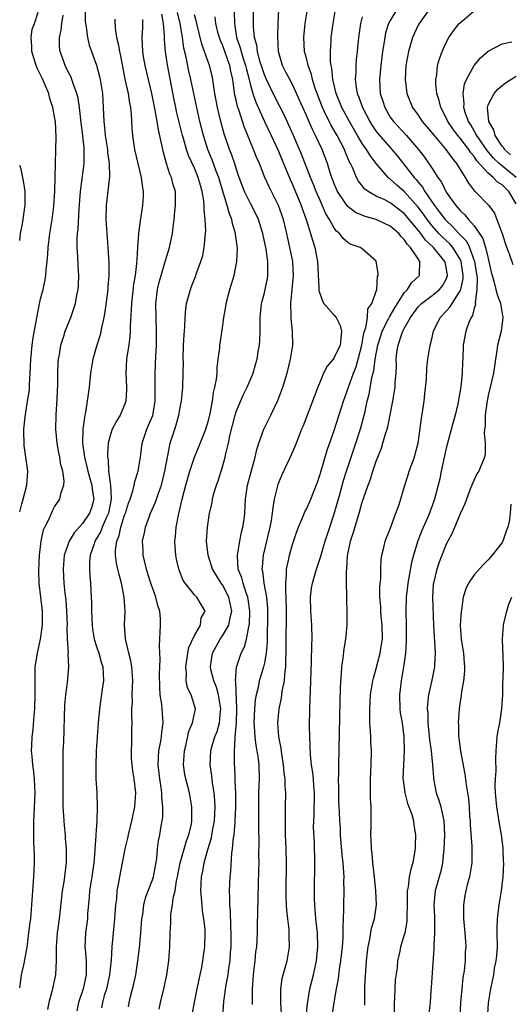
# Model space of a CAD drawing. Units: inches. Extents: x 2505000 to 2508000, y 1551000 to 1554000.
# Drawn here: x 2505000 to 2505070, y 1551887 to 1552028 of the extents above; entities that cross this region are included whole.
import ezdxf

# ---------------------------------------------------------------- set-up
doc = ezdxf.new("R2010")
doc.units = ezdxf.units.IN
doc.header["$MEASUREMENT"] = 0
doc.layers.add('LD25051551_2ft', color=95, linetype='Continuous')

msp = doc.modelspace()

# ---------------------------------------------------------------- linework, layer by layer
at = {"layer": 'LD25051551_2ft'}
for points, elevation in [([(2505000, 1551957.17), (2505000.33, 1551958.33), (2505000.48, 1551959), (2505001.01, 1551961), (2505001.16, 1551963), (2505000.89, 1551965), (2505000.65, 1551966.65), (2505000.62, 1551967), (2505000.57, 1551968.57), (2505000.58, 1551969), (2505000.77, 1551970.77), (2505001.14, 1551973), (2505001.38, 1551974.62), (2505001.41, 1551975.41), (2505001.5, 1551977), (2505001.59, 1551979), (2505001.78, 1551981), (2505001.94, 1551982.06), (2505002.55, 1551985.45), (2505003, 1551987.63), (2505003.35, 1551989), (2505003.64, 1551990.36), (2505003.74, 1551991), (2505003.79, 1551991.79), (2505003.94, 1551993), (2505004.03, 1551993.97), (2505004.07, 1551995), (2505004.31, 1551997), (2505004.64, 1551999), (2505004.88, 1552000.88), (2505005.02, 1552003.02), (2505005.11, 1552007), (2505005.19, 1552009), (2505005.22, 1552010.78), (2505005.1, 1552013), (2505005, 1552013.69), (2505004.76, 1552015), (2505004.31, 1552016.31), (2505004.16, 1552017), (2505003.57, 1552018.43), (2505003.32, 1552019), (2505002.55, 1552020.55), (2505002.38, 1552021), (2505001.72, 1552023), (2505001.73, 1552023.73), (2505001.63, 1552025), (2505001.8, 1552026.2), (2505002.1, 1552027), (2505002.65, 1552028.65)], 7650), ([(2505000, 1551889.14), (2505000.18, 1551890.18), (2505000.28, 1551891), (2505000.62, 1551892.62), (2505001.05, 1551894.95), (2505001.33, 1551897), (2505001.52, 1551898.48), (2505001.58, 1551899), (2505001.74, 1551901), (2505001.87, 1551903), (2505002.03, 1551905), (2505002.06, 1551905.94), (2505002.12, 1551907), (2505002.12, 1551908.12), (2505002.03, 1551909.97), (2505002, 1551911), (2505002.01, 1551913), (2505002.07, 1551913.93), (2505002.2, 1551917), (2505002.15, 1551917.85), (2505002.11, 1551919), (2505002.02, 1551920.02), (2505001.88, 1551921), (2505001.77, 1551922.23), (2505001.71, 1551923), (2505001.72, 1551923.72), (2505001.78, 1551925), (2505001.93, 1551926.07), (2505002.06, 1551928.06), (2505002.18, 1551929), (2505002.23, 1551931), (2505002.19, 1551933), (2505002.19, 1551933.81), (2505002.23, 1551935), (2505002.54, 1551937), (2505003, 1551939), (2505003.27, 1551941), (2505003.25, 1551943), (2505002.78, 1551947), (2505002.73, 1551948.73), (2505002.83, 1551951), (2505003.06, 1551953), (2505003.4, 1551954.6), (2505003.58, 1551955), (2505004.2, 1551956.2), (2505004.68, 1551957.32), (2505005, 1551957.91), (2505005.76, 1551959), (2505005.94, 1551959.94), (2505006.31, 1551961), (2505006.37, 1551961.64), (2505006.16, 1551963), (2505005.9, 1551963.9), (2505005.75, 1551965), (2505005.62, 1551965.62), (2505005.37, 1551967), (2505005.19, 1551969), (2505005.22, 1551971), (2505005.37, 1551973.37), (2505005.46, 1551975.46), (2505005.46, 1551977), (2505005.5, 1551978.5), (2505005.55, 1551979), (2505005.68, 1551979.68), (2505005.89, 1551981), (2505006.31, 1551982.31), (2505006.52, 1551983), (2505007.33, 1551985), (2505007.76, 1551986.24), (2505007.98, 1551987), (2505008.18, 1551988.18), (2505008.34, 1551989), (2505008.39, 1551989.61), (2505008.46, 1551991), (2505008.36, 1551992.36), (2505008.32, 1551993.68), (2505008.22, 1551995), (2505008.22, 1551996.22), (2505008.28, 1551997), (2505008.37, 1551997.63), (2505008.5, 1552000.5), (2505008.71, 1552003), (2505009.23, 1552007), (2505009.22, 1552007.22), (2505009.24, 1552009), (2505009.2, 1552009.2), (2505009.02, 1552011), (2505008.79, 1552012.79), (2505008.56, 1552015), (2505008.36, 1552016.36), (2505008.19, 1552017), (2505007.69, 1552018.31), (2505007.47, 1552019), (2505007.34, 1552019.34), (2505007, 1552020), (2505006.51, 1552021), (2505006.11, 1552022.11), (2505005.79, 1552023), (2505005.71, 1552023.71), (2505005.69, 1552025), (2505005.95, 1552026.05), (2505006.02, 1552027), (2505006.21, 1552028.21)], 7648), ([(2505009.36, 1552029), (2505009.36, 1552027.36), (2505009.4, 1552027), (2505009.51, 1552026.49), (2505009.68, 1552025), (2505009.94, 1552023.94), (2505011, 1552021.05), (2505011.42, 1552019.42), (2505011.5, 1552019), (2505011.82, 1552017), (2505011.96, 1552015), (2505011.98, 1552014.02), (2505012.03, 1552013), (2505012.15, 1552012.15), (2505012.23, 1552011), (2505012.55, 1552009), (2505012.58, 1552008.58), (2505012.82, 1552007), (2505012.86, 1552005.14), (2505012.35, 1552001), (2505012.34, 1551999), (2505012.46, 1551997), (2505012.62, 1551995), (2505012.77, 1551992.77), (2505012.77, 1551991), (2505012.63, 1551989.37), (2505012.61, 1551989), (2505012.19, 1551985.81), (2505012.03, 1551985), (2505011.74, 1551983.74), (2505011.62, 1551983), (2505011.5, 1551982.5), (2505011.03, 1551981), (2505010.44, 1551979), (2505010.13, 1551977), (2505010.03, 1551976.03), (2505009.95, 1551975), (2505009.39, 1551971.39), (2505009.3, 1551971), (2505009.04, 1551969), (2505009, 1551967), (2505009.25, 1551965), (2505009.61, 1551963.61), (2505009.73, 1551963), (2505010.05, 1551961.95), (2505010.31, 1551961), (2505010.36, 1551960.36), (2505010.61, 1551959), (2505010.25, 1551957.75), (2505009.99, 1551957), (2505009, 1551955.53), (2505007.8, 1551954.2), (2505007.08, 1551953), (2505006.38, 1551951), (2505006.33, 1551950.33), (2505006.2, 1551949), (2505006.3, 1551947), (2505006.45, 1551945.55), (2505006.58, 1551944.58), (2505006.71, 1551943), (2505006.78, 1551941), (2505006.76, 1551940.76), (2505006.81, 1551939), (2505006.92, 1551937.08), (2505006.9, 1551936.9), (2505006.96, 1551935), (2505006.78, 1551932.78), (2505006.55, 1551931), (2505006.42, 1551929.58), (2505006.25, 1551924.25), (2505006.19, 1551923), (2505006.16, 1551921.84), (2505006.19, 1551920.19), (2505006.15, 1551916.15), (2505006.17, 1551915), (2505006.27, 1551913.73), (2505006.3, 1551913), (2505006.35, 1551912.35), (2505006.5, 1551911), (2505006.52, 1551910.52), (2505006.67, 1551909), (2505006.67, 1551907), (2505006.46, 1551905.54), (2505006.4, 1551905), (2505006.3, 1551904.3), (2505006.06, 1551903), (2505005.63, 1551899), (2505005.37, 1551897), (2505005.22, 1551895), (2505005.21, 1551893.21), (2505005.23, 1551893), (2505005.13, 1551891), (2505004.61, 1551888.61), (2505004.18, 1551887), (2505003.98, 1551886.02)], 7646), ([(2505015.58, 1551886.42), (2505015.66, 1551887), (2505015.87, 1551887.87), (2505016.33, 1551889.67), (2505016.6, 1551891), (2505016.91, 1551893), (2505017.15, 1551894.85), (2505017.35, 1551897), (2505017.49, 1551899), (2505017.59, 1551899.59), (2505017.76, 1551901), (2505018, 1551902), (2505018.38, 1551903), (2505019, 1551904.55), (2505019.15, 1551905), (2505019.6, 1551907.6), (2505019.7, 1551909), (2505019.84, 1551910.16), (2505020.05, 1551911), (2505020.24, 1551912.24), (2505020.38, 1551913), (2505020.45, 1551913.55), (2505020.47, 1551915), (2505020.33, 1551916.33), (2505020.33, 1551917), (2505020.23, 1551917.77), (2505020.02, 1551919), (2505019.79, 1551921), (2505019.84, 1551922.16), (2505019.91, 1551923), (2505020.15, 1551924.15), (2505020.29, 1551925), (2505020.34, 1551925.66), (2505020.53, 1551927), (2505020.39, 1551929), (2505020.31, 1551929.69), (2505020.1, 1551931), (2505020.05, 1551932.05), (2505020.01, 1551933.99), (2505020.11, 1551936.11), (2505020.03, 1551937), (2505019.98, 1551938.02), (2505020.15, 1551941), (2505020.13, 1551941.87), (2505020.02, 1551943), (2505019.78, 1551943.78), (2505019.49, 1551945), (2505019, 1551946.3), (2505018.76, 1551947), (2505018.33, 1551948.33), (2505018.12, 1551949), (2505017.84, 1551950.16), (2505017.68, 1551951), (2505017.66, 1551951.66), (2505017.58, 1551953), (2505017.83, 1551954.17), (2505017.97, 1551955), (2505018.55, 1551956.55), (2505018.73, 1551957), (2505019.44, 1551958.56), (2505019.84, 1551959.84), (2505020.26, 1551961), (2505020.77, 1551963), (2505021.14, 1551965), (2505021.2, 1551965.2), (2505021.54, 1551967), (2505022.17, 1551969), (2505022.38, 1551969.62), (2505022.77, 1551971), (2505023, 1551972.35), (2505023.13, 1551973), (2505023.31, 1551975), (2505023.38, 1551977), (2505023.41, 1551978.59), (2505023.4, 1551979), (2505023.44, 1551981), (2505023.51, 1551982.49), (2505023.63, 1551983.63), (2505023.68, 1551985), (2505023.75, 1551986.25), (2505023.87, 1551987), (2505024.41, 1551989), (2505024.59, 1551989.41), (2505025.16, 1551990.84), (2505025.31, 1551991.31), (2505025.93, 1551993), (2505026.17, 1551993.83), (2505026.4, 1551995), (2505026.53, 1551996.53), (2505026.59, 1551997), (2505026.6, 1551997.4), (2505026.55, 1551999), (2505026.39, 1552000.39), (2505026.4, 1552001), (2505026.36, 1552001.64), (2505026.12, 1552003), (2505025.85, 1552003.85), (2505025.55, 1552005), (2505025, 1552006.31), (2505024.14, 1552008.14), (2505023.86, 1552009), (2505023.43, 1552010.57), (2505023.3, 1552011), (2505022.44, 1552014.44), (2505022.32, 1552015), (2505022.09, 1552016.09), (2505021.13, 1552021.13), (2505020.84, 1552023), (2505020.7, 1552024.7), (2505020.7, 1552025.3), (2505020.57, 1552027), (2505020.35, 1552028.35)], 7640), ([(2505019.93, 1551886.07), (2505020.13, 1551887), (2505020.61, 1551889), (2505021.05, 1551891), (2505021.35, 1551893), (2505021.49, 1551895), (2505021.54, 1551897), (2505021.6, 1551898.4), (2505021.6, 1551899), (2505021.63, 1551899.63), (2505021.84, 1551901), (2505021.96, 1551901.96), (2505022.23, 1551903), (2505022.44, 1551904.44), (2505022.57, 1551905), (2505022.93, 1551907), (2505023.87, 1551910.13), (2505024.21, 1551911), (2505024.56, 1551912.56), (2505024.64, 1551913), (2505024.63, 1551915), (2505024.27, 1551917), (2505023.76, 1551919), (2505023.64, 1551919.64), (2505023.44, 1551921), (2505023.55, 1551923), (2505023.74, 1551923.74), (2505024.19, 1551925.81), (2505024.72, 1551927), (2505025.13, 1551929), (2505024.51, 1551931), (2505024.01, 1551932.01), (2505023.83, 1551933), (2505023.86, 1551934.14), (2505023.75, 1551935), (2505024.05, 1551937), (2505024.2, 1551937.8), (2505025, 1551939.48), (2505025.86, 1551941), (2505025.97, 1551942.03), (2505026.52, 1551943), (2505025.96, 1551943.96), (2505025.32, 1551945), (2505025, 1551945.33), (2505023.67, 1551947), (2505023.39, 1551947.39), (2505022.74, 1551949), (2505022.43, 1551950.43), (2505022.33, 1551951), (2505022.23, 1551952.23), (2505022.21, 1551953), (2505022.3, 1551953.7), (2505022.38, 1551955), (2505022.69, 1551956.69), (2505023.24, 1551959), (2505023.77, 1551961), (2505024.34, 1551963), (2505024.99, 1551965.01), (2505025.59, 1551966.41), (2505026.63, 1551969), (2505027, 1551970.26), (2505027.23, 1551971.23), (2505027.56, 1551973), (2505027.74, 1551974.26), (2505027.93, 1551975), (2505028.16, 1551976.16), (2505028.23, 1551977), (2505028.24, 1551977.76), (2505028.41, 1551979), (2505028.61, 1551980.61), (2505028.63, 1551981), (2505029, 1551983.46), (2505029.21, 1551985), (2505029.47, 1551986.53), (2505029.53, 1551987), (2505030.06, 1551989), (2505030.68, 1551991), (2505031.07, 1551993), (2505031.13, 1551994.87), (2505030.88, 1551996.88), (2505030.88, 1551997), (2505030.43, 1551998.43), (2505030.35, 1551999), (2505029.94, 1551999.94), (2505029.68, 1552001), (2505029, 1552003.17), (2505028.46, 1552005), (2505028.12, 1552005.88), (2505027.53, 1552007.53), (2505026.92, 1552009), (2505026.28, 1552011), (2505025.78, 1552013), (2505025.32, 1552015), (2505024.49, 1552019), (2505024.2, 1552020.2), (2505023.81, 1552022.19), (2505023.49, 1552023.49), (2505023.28, 1552025), (2505022.94, 1552027), (2505022.59, 1552028.59)], 7638), ([(2505024.69, 1551885.31), (2505024.99, 1551887), (2505025.39, 1551889), (2505025.83, 1551891), (2505026.04, 1551892.04), (2505026.21, 1551893), (2505026.29, 1551893.71), (2505026.49, 1551895), (2505026.55, 1551897), (2505026.51, 1551897.49), (2505026.34, 1551899), (2505026.15, 1551900.15), (2505026.08, 1551901), (2505026.02, 1551901.98), (2505025.93, 1551903), (2505025.95, 1551903.95), (2505026.01, 1551905), (2505026.19, 1551905.81), (2505026.38, 1551907), (2505026.91, 1551908.91), (2505027.42, 1551910.58), (2505027.57, 1551911.57), (2505027.84, 1551913), (2505027.95, 1551915), (2505027.92, 1551915.92), (2505027.82, 1551917), (2505027.57, 1551918.43), (2505027.46, 1551919.46), (2505027.22, 1551921), (2505027.33, 1551923), (2505027.45, 1551923.45), (2505027.92, 1551925), (2505028.23, 1551925.77), (2505028.56, 1551927), (2505028.73, 1551928.73), (2505028.77, 1551929), (2505028.43, 1551931), (2505028.13, 1551932.13), (2505027.76, 1551933), (2505027.36, 1551934.64), (2505027.3, 1551935), (2505027.6, 1551937), (2505028.69, 1551939), (2505029, 1551939.44), (2505029.89, 1551941), (2505030.1, 1551942.1), (2505030.34, 1551943), (2505029.91, 1551945), (2505029, 1551946.73), (2505028.8, 1551947), (2505027.6, 1551949), (2505026.95, 1551951), (2505026.74, 1551953), (2505026.84, 1551955), (2505027.13, 1551957), (2505027.52, 1551958.48), (2505027.59, 1551959), (2505027.79, 1551959.79), (2505028.16, 1551961), (2505028.37, 1551961.63), (2505029, 1551963.64), (2505029.39, 1551965), (2505029.48, 1551965.48), (2505029.87, 1551967), (2505030.07, 1551968.07), (2505030.8, 1551971), (2505031, 1551971.64), (2505032.02, 1551973.98), (2505032.55, 1551975), (2505033.38, 1551977), (2505033.75, 1551978.25), (2505033.95, 1551979), (2505034.12, 1551980.12), (2505034.28, 1551981), (2505034.33, 1551981.67), (2505034.38, 1551983), (2505034.38, 1551985), (2505034.59, 1551987), (2505035, 1551988.5), (2505035.12, 1551989), (2505035.45, 1551990.55), (2505035.51, 1551991), (2505035.48, 1551991.48), (2505035.49, 1551993), (2505035.24, 1551994.76), (2505034.79, 1551997), (2505034.16, 1551999), (2505033.79, 1551999.79), (2505033, 1552001.27), (2505032.16, 1552003), (2505031.4, 1552005), (2505031, 1552006.16), (2505030.81, 1552006.81), (2505030.31, 1552008.31), (2505030.03, 1552009), (2505029.25, 1552011.25), (2505028.77, 1552013), (2505028.29, 1552015), (2505027.92, 1552017), (2505027.71, 1552018.29), (2505027.63, 1552019), (2505027.52, 1552019.52), (2505027.16, 1552021), (2505026.45, 1552023), (2505026.06, 1552024.06), (2505025.32, 1552027), (2505025.27, 1552027.27), (2505025, 1552028.25)], 7636), ([(2505029.05, 1551885), (2505029.19, 1551887.19), (2505029.53, 1551889.53), (2505029.8, 1551891), (2505029.91, 1551891.91), (2505030.09, 1551893), (2505030.17, 1551894.17), (2505030.26, 1551895), (2505030.26, 1551897), (2505030.19, 1551897.81), (2505030.13, 1551900.13), (2505030.04, 1551901), (2505030.06, 1551902.06), (2505030.02, 1551903), (2505030.11, 1551905), (2505030.2, 1551905.8), (2505030.36, 1551908.36), (2505030.45, 1551909), (2505030.59, 1551910.59), (2505030.66, 1551911), (2505030.82, 1551912.82), (2505030.84, 1551913), (2505030.92, 1551915), (2505030.9, 1551916.9), (2505030.84, 1551918.84), (2505030.82, 1551919), (2505030.75, 1551920.75), (2505030.73, 1551921), (2505030.74, 1551921.26), (2505030.71, 1551923), (2505030.8, 1551924.8), (2505030.84, 1551925), (2505030.99, 1551927), (2505031.04, 1551929), (2505030.9, 1551932.9), (2505030.87, 1551933), (2505031.02, 1551934.98), (2505031.69, 1551937), (2505032.13, 1551937.87), (2505032.46, 1551939), (2505032.76, 1551940.76), (2505032.84, 1551941), (2505032.86, 1551941.14), (2505032.93, 1551943), (2505032.7, 1551944.7), (2505032.65, 1551945), (2505032.4, 1551945.6), (2505031.94, 1551947), (2505031.76, 1551947.76), (2505031.27, 1551949), (2505031.13, 1551950.87), (2505031.14, 1551951), (2505031.48, 1551953), (2505031.74, 1551954.26), (2505031.93, 1551955), (2505032.09, 1551956.09), (2505032.2, 1551957), (2505032.3, 1551959), (2505032.56, 1551961), (2505033.09, 1551962.91), (2505033.7, 1551965), (2505033.92, 1551966.08), (2505034.22, 1551967), (2505034.93, 1551969), (2505035.92, 1551971), (2505036.91, 1551973.09), (2505037.63, 1551975), (2505038.25, 1551977), (2505038.74, 1551979), (2505039.05, 1551981), (2505039.04, 1551983), (2505038.82, 1551984.82), (2505038.83, 1551985.17), (2505038.76, 1551987), (2505038.97, 1551989), (2505039.15, 1551991), (2505039.05, 1551993), (2505038.65, 1551995), (2505038.34, 1551996.34), (2505038.21, 1551997), (2505037.71, 1551999), (2505037, 1552000.98), (2505035.66, 1552003.66), (2505035.08, 1552005), (2505034.28, 1552007), (2505033.88, 1552007.88), (2505033.45, 1552009), (2505033, 1552010.04), (2505032.13, 1552012.13), (2505031.33, 1552014.67), (2505031.15, 1552015.15), (2505031, 1552015.88), (2505030.79, 1552016.79), (2505030.47, 1552019), (2505030.2, 1552020.2), (2505030.07, 1552021), (2505029.77, 1552021.77), (2505029.35, 1552023), (2505029, 1552023.96), (2505028.67, 1552024.67), (2505028.56, 1552025), (2505028.4, 1552025.6), (2505028.05, 1552027), (2505027.95, 1552027.95)], 7634), ([(2505030.66, 1552028.66), (2505030.7, 1552027), (2505031.03, 1552025), (2505031.55, 1552023.55), (2505031.67, 1552023), (2505031.97, 1552022.03), (2505032.31, 1552021), (2505032.42, 1552020.42), (2505032.8, 1552019), (2505033, 1552018.21), (2505033.36, 1552017), (2505033.76, 1552015.76), (2505034.99, 1552012.99), (2505035.95, 1552011), (2505037, 1552008.76), (2505037.73, 1552007), (2505038.09, 1552006.09), (2505038.69, 1552004.69), (2505039, 1552004), (2505040.24, 1552001), (2505040.43, 1552000.43), (2505040.96, 1551999), (2505041.61, 1551997), (2505041.91, 1551995.91), (2505042.21, 1551995), (2505042.6, 1551993), (2505042.8, 1551989.2), (2505042.79, 1551989), (2505042.8, 1551988.8), (2505043, 1551988.19), (2505043.32, 1551987.32), (2505043.52, 1551987), (2505045, 1551985.33), (2505045.24, 1551985), (2505045.82, 1551983.82), (2505046.04, 1551983), (2505045.95, 1551981.95), (2505045.82, 1551981), (2505045, 1551979.26), (2505044.82, 1551979), (2505043.98, 1551978.02), (2505043.47, 1551977), (2505043, 1551975.92), (2505042.62, 1551975), (2505040.53, 1551969.47), (2505040.32, 1551969), (2505039.86, 1551967.86), (2505039.38, 1551966.62), (2505038.69, 1551965), (2505037.5, 1551962.5), (2505037, 1551961.35), (2505036.9, 1551961.1), (2505036.41, 1551959), (2505036.2, 1551957.8), (2505036.13, 1551957), (2505035.96, 1551955.96), (2505035.78, 1551955), (2505034.83, 1551951), (2505034.66, 1551949.34), (2505034.65, 1551949), (2505034.72, 1551948.72), (2505034.92, 1551947), (2505035.29, 1551945), (2505035.42, 1551943.42), (2505035.43, 1551943), (2505035.38, 1551938.62), (2505035.25, 1551937), (2505035, 1551935.59), (2505034.86, 1551935), (2505034.42, 1551933.58), (2505034.25, 1551933), (2505034.09, 1551932.09), (2505033.81, 1551931), (2505033.69, 1551930.31), (2505033.57, 1551929), (2505033.48, 1551927), (2505033.53, 1551926.47), (2505033.61, 1551925), (2505033.78, 1551923.78), (2505033.94, 1551923), (2505034.12, 1551921.88), (2505034.22, 1551921), (2505034.23, 1551919), (2505034.16, 1551917), (2505034.15, 1551915), (2505034.17, 1551913.83), (2505034.15, 1551912.15), (2505034.2, 1551909.8), (2505034.17, 1551908.17), (2505034.18, 1551907), (2505034.16, 1551905.84), (2505034.09, 1551904.09), (2505034.05, 1551901.95), (2505033.99, 1551899.99), (2505033.98, 1551898.02), (2505033.95, 1551897), (2505033.85, 1551895), (2505033.75, 1551894.25), (2505033.64, 1551893), (2505033.46, 1551891.46), (2505033.39, 1551891), (2505033.23, 1551889), (2505033.23, 1551887), (2505033.27, 1551886.73)], 7632), ([(2505037.45, 1551885.45), (2505037.33, 1551887), (2505037.36, 1551887.36), (2505037.36, 1551889), (2505037.56, 1551890.44), (2505037.7, 1551891), (2505037.99, 1551891.99), (2505038.25, 1551893), (2505038.61, 1551895), (2505038.55, 1551896.55), (2505038.56, 1551897), (2505038.52, 1551897.48), (2505038.33, 1551899), (2505038.21, 1551900.21), (2505038.16, 1551901), (2505038.12, 1551902.12), (2505038.1, 1551903), (2505038.14, 1551907), (2505038.1, 1551909), (2505038.04, 1551911), (2505038.04, 1551912.04), (2505038.01, 1551913.99), (2505038.04, 1551915), (2505038.05, 1551917), (2505037.95, 1551917.95), (2505037.95, 1551919), (2505037.83, 1551919.83), (2505037.73, 1551921), (2505037.48, 1551922.52), (2505037.38, 1551923.38), (2505037.07, 1551925), (2505036.93, 1551927), (2505037.11, 1551929), (2505037.44, 1551930.56), (2505037.55, 1551931.55), (2505037.86, 1551933), (2505037.91, 1551933.91), (2505038.07, 1551935), (2505038.07, 1551936.07), (2505038.11, 1551937), (2505038.09, 1551939), (2505038.15, 1551942.15), (2505038.18, 1551943), (2505038.13, 1551945), (2505038.05, 1551945.95), (2505038.05, 1551947), (2505038.17, 1551948.17), (2505038.16, 1551949), (2505038.48, 1551950.48), (2505038.57, 1551951), (2505039, 1551952.53), (2505039.62, 1551954.37), (2505039.88, 1551955), (2505040.55, 1551956.55), (2505040.8, 1551957.2), (2505041, 1551957.59), (2505041.63, 1551959), (2505042.58, 1551961.42), (2505043, 1551962.7), (2505043.99, 1551966.01), (2505045, 1551968.8), (2505046.33, 1551973), (2505047.02, 1551975.02), (2505047.72, 1551977), (2505048.1, 1551977.9), (2505048.43, 1551979), (2505048.95, 1551981), (2505049.24, 1551982.76), (2505049.31, 1551983), (2505049.51, 1551983.51), (2505049.73, 1551985), (2505049.78, 1551986.22), (2505050.37, 1551987), (2505051.08, 1551989), (2505051.18, 1551990.82), (2505051.26, 1551991), (2505051.26, 1551991.26), (2505051, 1551993.01), (2505049, 1551994.79), (2505048.71, 1551995), (2505047.42, 1551995.42), (2505047, 1551995.64), (2505046.27, 1551996.27), (2505045.74, 1551997), (2505045.32, 1551997.32), (2505045, 1551997.73), (2505044.3, 1551999), (2505043.8, 1551999.8), (2505043, 1552001.59), (2505042.4, 1552003), (2505042.01, 1552004.01), (2505041.6, 1552005), (2505040.32, 1552008.32), (2505039.18, 1552011), (2505038.5, 1552012.5), (2505037.85, 1552013.85), (2505036.51, 1552016.51), (2505035.29, 1552019), (2505035, 1552019.66), (2505034.66, 1552020.66), (2505034.36, 1552021.64), (2505034.01, 1552023), (2505033.91, 1552023.91), (2505033.59, 1552025), (2505033.44, 1552026.56), (2505033.43, 1552027), (2505033.45, 1552029)], 7630), ([(2505040.97, 1551884.97), (2505041.18, 1551886.81), (2505041.52, 1551889), (2505042, 1551891), (2505042.43, 1551893), (2505042.63, 1551895), (2505042.57, 1551897), (2505042.35, 1551899), (2505042.2, 1551901), (2505042.18, 1551901.82), (2505042.16, 1551903), (2505042.22, 1551907), (2505042.15, 1551909.85), (2505042.04, 1551912.04), (2505042.05, 1551913), (2505042.1, 1551913.9), (2505042.15, 1551917), (2505042.06, 1551917.94), (2505042, 1551919), (2505041.91, 1551919.91), (2505041.73, 1551921), (2505041.59, 1551922.41), (2505041.5, 1551925), (2505041.46, 1551926.54), (2505041.48, 1551929), (2505041.56, 1551930.45), (2505041.59, 1551931.59), (2505041.65, 1551933), (2505041.74, 1551935.74), (2505041.78, 1551938.22), (2505041.81, 1551939), (2505041.77, 1551941), (2505041.63, 1551943), (2505041.6, 1551945), (2505041.75, 1551946.25), (2505041.89, 1551947), (2505042.43, 1551949), (2505043, 1551950.72), (2505043.69, 1551953), (2505044.35, 1551955), (2505045, 1551956.91), (2505045.84, 1551959.84), (2505046.32, 1551961.68), (2505046.73, 1551963), (2505047.39, 1551965), (2505048.08, 1551967), (2505048.79, 1551969.21), (2505049.27, 1551971), (2505049.34, 1551971.34), (2505049.71, 1551973), (2505049.97, 1551974.03), (2505050.38, 1551976.38), (2505050.65, 1551977.35), (2505050.85, 1551979), (2505051.2, 1551981), (2505051.64, 1551982.36), (2505051.85, 1551983), (2505052.77, 1551984.77), (2505052.91, 1551985.09), (2505053, 1551985.21), (2505053.65, 1551986.35), (2505055, 1551988.49), (2505055.47, 1551989), (2505056.05, 1551989.95), (2505057.2, 1551991), (2505057.17, 1551991.17), (2505057.25, 1551993), (2505057, 1551993.35), (2505055.91, 1551995), (2505055.44, 1551995.44), (2505055, 1551996.15), (2505054.56, 1551996.56), (2505054.22, 1551997), (2505053.55, 1551997.55), (2505053, 1551998.05), (2505051, 1551998.99), (2505049.42, 1551999.42), (2505048.01, 1552000.01), (2505047, 1552000.79), (2505046.89, 1552000.89), (2505046.47, 1552001.53), (2505045.47, 1552003), (2505045.32, 1552003.32), (2505045, 1552004.08), (2505044.65, 1552005), (2505044.47, 1552005.53), (2505044.02, 1552007), (2505043.27, 1552009), (2505042.33, 1552011), (2505041.86, 1552011.86), (2505041, 1552013.85), (2505040.48, 1552015), (2505040.04, 1552016.04), (2505039, 1552018.29), (2505038.62, 1552019), (2505038.08, 1552020.08), (2505037.61, 1552021), (2505037.01, 1552023), (2505036.9, 1552025.1), (2505036.96, 1552027), (2505037.08, 1552029)], 7628), ([(2505044.68, 1551885), (2505044.97, 1551887), (2505045.3, 1551889), (2505045.58, 1551890.42), (2505045.75, 1551891.75), (2505045.95, 1551893), (2505046.16, 1551895), (2505046.26, 1551896.26), (2505046.28, 1551897), (2505046.26, 1551897.74), (2505046.33, 1551899), (2505046.37, 1551900.37), (2505046.34, 1551901), (2505046.39, 1551903), (2505046.37, 1551904.37), (2505046.39, 1551905), (2505046.37, 1551905.63), (2505046.25, 1551907), (2505046.11, 1551908.11), (2505045.89, 1551911), (2505045.86, 1551911.86), (2505045.78, 1551913), (2505045.72, 1551914.28), (2505045.66, 1551915.66), (2505045.64, 1551917), (2505045.64, 1551917.64), (2505045.62, 1551919), (2505045.65, 1551919.65), (2505045.64, 1551921), (2505045.81, 1551927.81), (2505045.84, 1551930.16), (2505045.9, 1551931.9), (2505045.92, 1551933), (2505046.03, 1551934.03), (2505046.08, 1551935), (2505046.28, 1551936.28), (2505046.4, 1551937.6), (2505046.65, 1551939), (2505046.84, 1551941), (2505046.84, 1551942.84), (2505046.77, 1551944.77), (2505046.78, 1551945), (2505046.8, 1551945.2), (2505046.76, 1551947), (2505046.74, 1551948.74), (2505046.78, 1551949), (2505046.9, 1551950.9), (2505047.33, 1551953), (2505047.73, 1551954.27), (2505048.34, 1551956.34), (2505048.66, 1551957.34), (2505049, 1551958.58), (2505049.83, 1551961), (2505050.16, 1551961.84), (2505050.52, 1551963), (2505051, 1551964.41), (2505051.73, 1551966.27), (2505051.96, 1551967), (2505052.33, 1551968.33), (2505052.55, 1551969), (2505052.64, 1551969.36), (2505053.38, 1551973), (2505053.7, 1551975), (2505053.72, 1551975.72), (2505053.83, 1551977), (2505053.87, 1551978.13), (2505053.86, 1551979), (2505053.95, 1551979.95), (2505054.12, 1551981), (2505054.66, 1551982.66), (2505054.8, 1551983), (2505055, 1551983.4), (2505055.9, 1551985), (2505057, 1551986.5), (2505057.49, 1551987), (2505059, 1551988.11), (2505060.06, 1551989), (2505060.48, 1551989.52), (2505061, 1551990.44), (2505061.21, 1551991), (2505061, 1551992.18), (2505060.83, 1551992.83), (2505060.81, 1551993), (2505059.17, 1551995), (2505058.05, 1551996.05), (2505057.37, 1551997), (2505057, 1551997.48), (2505055, 1551999.87), (2505053, 1552001.38), (2505052.21, 1552001.79), (2505051, 1552002.35), (2505049.83, 1552003), (2505049.35, 1552003.35), (2505048.46, 1552004.46), (2505048.17, 1552005), (2505047.59, 1552006.41), (2505047.3, 1552007), (2505047.19, 1552007.19), (2505046.59, 1552008.59), (2505046.45, 1552009), (2505045.4, 1552011), (2505044.51, 1552012.51), (2505043.61, 1552014.39), (2505043.3, 1552015), (2505042.54, 1552017), (2505042.28, 1552017.72), (2505041.88, 1552019), (2505041.72, 1552019.72), (2505041.24, 1552021), (2505041, 1552022.04), (2505040.75, 1552023), (2505040.66, 1552025), (2505040.85, 1552027), (2505041.17, 1552029)], 7626), ([(2505049.35, 1551886.65), (2505049.35, 1551887.35), (2505049.38, 1551889.38), (2505049.49, 1551891.49), (2505049.61, 1551893), (2505049.74, 1551894.26), (2505049.83, 1551895), (2505050.07, 1551896.07), (2505050.34, 1551897.66), (2505050.73, 1551899), (2505051.01, 1551901), (2505050.96, 1551903), (2505050.76, 1551905), (2505050.5, 1551907), (2505050.4, 1551908.4), (2505050.3, 1551909), (2505050.29, 1551910.29), (2505050.24, 1551911), (2505050.28, 1551912.28), (2505050.28, 1551913.72), (2505050.25, 1551915), (2505050.19, 1551916.19), (2505050.17, 1551917), (2505050.19, 1551917.81), (2505050.18, 1551919), (2505050.28, 1551921), (2505050.31, 1551923), (2505050.23, 1551924.23), (2505050.2, 1551925), (2505050.19, 1551925.81), (2505050.1, 1551927), (2505050.06, 1551928.06), (2505050.09, 1551929), (2505050.19, 1551931), (2505050.43, 1551932.43), (2505050.5, 1551933), (2505050.58, 1551933.41), (2505051, 1551934.8), (2505051.56, 1551937), (2505051.77, 1551938.23), (2505051.87, 1551939), (2505051.86, 1551941), (2505051.72, 1551942.28), (2505051.66, 1551943), (2505051.64, 1551943.64), (2505051.52, 1551945), (2505051.51, 1551946.49), (2505051.65, 1551947.65), (2505051.66, 1551949), (2505051.69, 1551950.31), (2505051.8, 1551951), (2505052.09, 1551952.09), (2505052.29, 1551953), (2505053, 1551954.77), (2505053.82, 1551957), (2505054.25, 1551958.25), (2505055.08, 1551961), (2505055.54, 1551962.46), (2505055.72, 1551963), (2505056.45, 1551965), (2505056.58, 1551965.42), (2505056.98, 1551967), (2505057.46, 1551970.54), (2505057.83, 1551973), (2505057.95, 1551974.05), (2505058.16, 1551976.16), (2505058.25, 1551977.75), (2505058.39, 1551979), (2505058.71, 1551981), (2505059, 1551982.13), (2505059.2, 1551983), (2505060.16, 1551985), (2505061, 1551985.86), (2505061.54, 1551986.46), (2505061.85, 1551987), (2505063, 1551988.79), (2505063.09, 1551989), (2505063.44, 1551990.56), (2505063.45, 1551991), (2505063.16, 1551993), (2505063, 1551993.34), (2505061.93, 1551995), (2505061.5, 1551995.5), (2505060.47, 1551996.47), (2505059.97, 1551997), (2505059, 1551998.07), (2505058.26, 1551999), (2505057.75, 1551999.75), (2505057, 1552000.75), (2505055.01, 1552003.01), (2505053.92, 1552003.92), (2505053, 1552004.78), (2505052.86, 1552004.86), (2505052.72, 1552005), (2505051, 1552007), (2505050.12, 1552008.12), (2505049.6, 1552009), (2505049.34, 1552009.34), (2505049, 1552009.86), (2505048.33, 1552011), (2505047.16, 1552013), (2505046.06, 1552015), (2505045.24, 1552017), (2505044.77, 1552019), (2505044.63, 1552020.63), (2505044.54, 1552021), (2505044.47, 1552021.53), (2505044.45, 1552023), (2505044.55, 1552024.55), (2505044.56, 1552025), (2505044.82, 1552027), (2505045.19, 1552029)], 7624), ([(2505049, 1552027.95), (2505048.73, 1552027), (2505048.45, 1552025), (2505048.26, 1552023), (2505048.13, 1552021.87), (2505048.07, 1552021), (2505048.06, 1552020.06), (2505047.98, 1552019), (2505048.11, 1552017.89), (2505048.27, 1552017), (2505048.49, 1552016.49), (2505049.03, 1552015), (2505050.08, 1552013), (2505050.43, 1552012.43), (2505051, 1552011.59), (2505051.25, 1552011.25), (2505053.24, 1552009), (2505054.04, 1552008.04), (2505056.44, 1552005), (2505056.71, 1552004.71), (2505057, 1552004.35), (2505057.62, 1552003.62), (2505057.96, 1552003), (2505059.31, 1552001), (2505060.06, 1552000.06), (2505060.85, 1551999), (2505061, 1551998.83), (2505061.95, 1551997.95), (2505062.82, 1551997), (2505063.88, 1551995.88), (2505064.33, 1551995), (2505065.07, 1551993), (2505065.42, 1551990.58), (2505065.38, 1551989), (2505065.14, 1551987.14), (2505065.17, 1551987), (2505065.18, 1551986.82), (2505065, 1551986.3), (2505064.76, 1551985.24), (2505064.58, 1551985), (2505064.25, 1551984.25), (2505063.8, 1551983), (2505063.42, 1551981), (2505063.36, 1551979), (2505063.34, 1551978.66), (2505063.28, 1551977), (2505063.07, 1551975.07), (2505062.65, 1551972.65), (2505062.27, 1551971), (2505061.98, 1551970.02), (2505061, 1551966.28), (2505060.29, 1551963), (2505060.07, 1551961.93), (2505059.86, 1551961), (2505059.35, 1551959), (2505059, 1551958.06), (2505058.7, 1551957.3), (2505058.6, 1551957), (2505058.31, 1551956.31), (2505057.5, 1551954.5), (2505056.95, 1551953.05), (2505056.33, 1551951), (2505056.05, 1551949.95), (2505055.49, 1551947), (2505055.45, 1551946.55), (2505055.26, 1551945), (2505055.21, 1551943), (2505055.26, 1551941), (2505055.28, 1551938.72), (2505055.16, 1551937), (2505054.89, 1551935), (2505054.55, 1551933), (2505054.31, 1551931), (2505054.37, 1551929), (2505054.44, 1551928.44), (2505054.68, 1551927), (2505054.95, 1551925), (2505054.99, 1551923), (2505054.87, 1551921), (2505054.81, 1551919), (2505054.83, 1551918.83), (2505055.08, 1551917), (2505055.48, 1551915.48), (2505055.68, 1551915), (2505056.07, 1551913.93), (2505056.32, 1551913), (2505056.39, 1551912.39), (2505056.6, 1551911), (2505056.55, 1551909.45), (2505056.56, 1551909), (2505056.49, 1551908.49), (2505056.24, 1551907), (2505055.92, 1551906.08), (2505055.72, 1551905), (2505055.57, 1551903.57), (2505055.44, 1551903), (2505055.41, 1551902.59), (2505055.42, 1551901), (2505055.38, 1551899.38), (2505055.39, 1551899), (2505055.38, 1551898.62), (2505055.07, 1551897), (2505055, 1551896.71), (2505054.48, 1551895), (2505054.35, 1551894.35), (2505054.04, 1551893), (2505053.97, 1551891.96), (2505053.72, 1551890.28), (2505053.65, 1551889), (2505053.6, 1551887.6), (2505053.56, 1551887), (2505053.54, 1551885.54)], 7622), ([(2505053.92, 1552029), (2505053, 1552027.45), (2505052.76, 1552027), (2505052.34, 1552025.66), (2505052.22, 1552025), (2505052.1, 1552024.1), (2505051.91, 1552023), (2505051.79, 1552022.21), (2505051.64, 1552021), (2505051.45, 1552019), (2505051.58, 1552017), (2505051.93, 1552015.93), (2505052.22, 1552015), (2505053, 1552013.64), (2505053.44, 1552013), (2505055.31, 1552011), (2505057.05, 1552009), (2505057.89, 1552007.89), (2505059, 1552006.27), (2505059.81, 1552005), (2505060.31, 1552004.31), (2505060.93, 1552003), (2505061, 1552002.89), (2505062.36, 1552001), (2505062.67, 1552000.67), (2505063, 1552000.27), (2505063.67, 1551999.67), (2505064.19, 1551999), (2505065, 1551998.07), (2505066.26, 1551996.26), (2505066.64, 1551995), (2505067, 1551993.4), (2505067.11, 1551993), (2505067.45, 1551991.45), (2505067.57, 1551991), (2505067.83, 1551990.17), (2505068.12, 1551989), (2505068.27, 1551988.27), (2505068.75, 1551987), (2505069.11, 1551985), (2505068.87, 1551983), (2505068.34, 1551981), (2505068.25, 1551980.25), (2505068.03, 1551979), (2505067.77, 1551977), (2505067.3, 1551975), (2505067, 1551973.82), (2505066.79, 1551972.79), (2505066.57, 1551971), (2505066.56, 1551969.44), (2505066.49, 1551969), (2505066.41, 1551968.41), (2505066.58, 1551967), (2505066.59, 1551965.41), (2505066.5, 1551965), (2505065.67, 1551963), (2505065.4, 1551962.6), (2505064.74, 1551961.26), (2505064.45, 1551960.45), (2505063.88, 1551959), (2505063.66, 1551958.34), (2505063, 1551956.89), (2505061.86, 1551954.14), (2505061.22, 1551953), (2505061, 1551952.55), (2505060.01, 1551949.99), (2505059.68, 1551949), (2505059.18, 1551947), (2505059.16, 1551946.84), (2505059.03, 1551945), (2505059.2, 1551941), (2505059.3, 1551939.3), (2505059.35, 1551938.65), (2505059.44, 1551937), (2505059.33, 1551935.33), (2505059.33, 1551935), (2505058.89, 1551932.89), (2505058.47, 1551931), (2505058.32, 1551929.68), (2505058.3, 1551929), (2505058.36, 1551928.36), (2505058.38, 1551927), (2505058.6, 1551924.6), (2505058.83, 1551923), (2505059.05, 1551921), (2505059.18, 1551919.18), (2505059.2, 1551919), (2505059.57, 1551917), (2505059.96, 1551915.96), (2505060.21, 1551915), (2505060.56, 1551913.44), (2505060.68, 1551913), (2505060.78, 1551911), (2505060.68, 1551909), (2505060.47, 1551907), (2505060.21, 1551905.79), (2505060, 1551905), (2505059.44, 1551903), (2505059.24, 1551901), (2505059.31, 1551899.31), (2505059.34, 1551897), (2505059.24, 1551895.24), (2505059.25, 1551894.75), (2505058.84, 1551889.16), (2505058.8, 1551888.8), (2505058.69, 1551887), (2505058.51, 1551885.49)], 7620), ([(2505058.58, 1552029), (2505057.12, 1552027), (2505057, 1552026.77), (2505056.44, 1552025.56), (2505056.2, 1552025), (2505055.62, 1552023), (2505055.24, 1552021), (2505055.12, 1552019), (2505055.39, 1552017), (2505056.2, 1552015), (2505057, 1552013.89), (2505057.58, 1552013), (2505058.24, 1552012.24), (2505059, 1552011.33), (2505059.26, 1552011), (2505060.97, 1552009), (2505061.79, 1552007.79), (2505062.47, 1552007), (2505063, 1552006.13), (2505063.71, 1552005), (2505064.18, 1552004.18), (2505065.06, 1552003.06), (2505065.15, 1552003), (2505067.08, 1552001), (2505067.9, 1551999.9), (2505068.25, 1551999), (2505069, 1551997), (2505069.47, 1551995.47), (2505070.06, 1551993.94), (2505070.54, 1551992.54)], 7618), ([(2505071, 1552001.22), (2505069.95, 1552003), (2505069.46, 1552003.46), (2505069, 1552003.94), (2505068.35, 1552004.35), (2505067.74, 1552005), (2505067, 1552005.62), (2505065.39, 1552007.39), (2505065, 1552007.98), (2505064.52, 1552008.52), (2505064.22, 1552009), (2505063, 1552010.6), (2505062.66, 1552011), (2505061.96, 1552011.96), (2505061.24, 1552013), (2505061, 1552013.54), (2505060.22, 1552015), (2505060, 1552016), (2505059.68, 1552017), (2505059.54, 1552018.46), (2505059.54, 1552019), (2505059.66, 1552019.66), (2505059.78, 1552021), (2505060.03, 1552021.97), (2505060.42, 1552023), (2505061, 1552024.31), (2505061.39, 1552025), (2505062.05, 1552025.95), (2505062.87, 1552027), (2505063, 1552027.13), (2505065, 1552028.83)], 7616), ([(2505013.62, 1552027.62), (2505013.65, 1552026.35), (2505013.86, 1552025), (2505014.1, 1552024.1), (2505014.26, 1552023), (2505014.4, 1552022.4), (2505015.05, 1552019.05), (2505015.5, 1552017), (2505015.69, 1552015.69), (2505015.85, 1552015), (2505015.96, 1552014.04), (2505016.05, 1552012.05), (2505016.14, 1552011), (2505016.41, 1552009), (2505016.88, 1552007), (2505017.37, 1552005), (2505017.55, 1552003.55), (2505017.66, 1552003), (2505017.65, 1552002.35), (2505017.58, 1552001), (2505017.21, 1551998.79), (2505016.98, 1551997.02), (2505016.86, 1551995), (2505016.74, 1551993.26), (2505016.72, 1551992.72), (2505016.5, 1551991), (2505016.28, 1551989.72), (2505015.97, 1551987), (2505015.95, 1551986.05), (2505015.79, 1551983.79), (2505015.8, 1551983), (2505015.76, 1551982.24), (2505015.59, 1551981), (2505015.33, 1551979.33), (2505015.29, 1551979), (2505015.18, 1551977), (2505015.29, 1551975), (2505015.3, 1551974.7), (2505015.2, 1551973), (2505015, 1551972.47), (2505014.35, 1551971), (2505013.84, 1551970.16), (2505013.25, 1551969), (2505013, 1551968.26), (2505012.67, 1551967), (2505012.54, 1551965.46), (2505012.55, 1551965), (2505012.64, 1551964.64), (2505012.7, 1551963), (2505012.97, 1551960.97), (2505013.1, 1551959.1), (2505013.08, 1551959), (2505012.7, 1551957), (2505012.42, 1551956.42), (2505011.81, 1551955), (2505011.59, 1551954.41), (2505011, 1551953.37), (2505010.77, 1551953), (2505010.63, 1551952.63), (2505010.1, 1551951), (2505010, 1551950), (2505009.98, 1551949), (2505010.02, 1551948.02), (2505010.12, 1551947), (2505010.24, 1551945), (2505010.27, 1551944.27), (2505010.28, 1551943), (2505010.36, 1551941), (2505010.43, 1551940.43), (2505010.67, 1551939), (2505011, 1551937.93), (2505011.31, 1551937), (2505011.67, 1551935.67), (2505011.88, 1551935), (2505011.96, 1551934.04), (2505011.99, 1551933), (2505011.81, 1551931.81), (2505011.62, 1551930.38), (2505011.4, 1551929), (2505011.21, 1551927), (2505010.96, 1551923), (2505010.88, 1551920.88), (2505010.9, 1551919), (2505011.01, 1551917), (2505011.09, 1551915), (2505011.08, 1551914.92), (2505011.03, 1551913), (2505010.88, 1551911), (2505010.88, 1551910.88), (2505010.75, 1551909), (2505010.75, 1551908.75), (2505010.61, 1551907), (2505010.31, 1551905), (2505009.98, 1551903), (2505009.93, 1551902.07), (2505009.72, 1551899.72), (2505009.68, 1551899), (2505009.42, 1551897), (2505009.34, 1551895), (2505009.36, 1551894.64), (2505009.52, 1551893), (2505009.53, 1551891.53), (2505009.51, 1551891), (2505009.06, 1551889), (2505008.43, 1551887), (2505008.16, 1551885.84)], 7644), ([(2505011.73, 1551886.27), (2505011.87, 1551887), (2505012.2, 1551888.2), (2505012.44, 1551889), (2505012.89, 1551891), (2505013.12, 1551893.12), (2505013.22, 1551895), (2505013.41, 1551897), (2505013.63, 1551899), (2505013.77, 1551901), (2505013.87, 1551901.87), (2505013.94, 1551903), (2505014.17, 1551904.17), (2505014.31, 1551905), (2505014.72, 1551907), (2505015.1, 1551909), (2505015.47, 1551910.53), (2505015.55, 1551911), (2505016.04, 1551913), (2505016.45, 1551915), (2505016.59, 1551917), (2505016.37, 1551919), (2505016.17, 1551920.17), (2505016.07, 1551921), (2505016.01, 1551921.99), (2505015.97, 1551923), (2505016.05, 1551924.05), (2505016.05, 1551925.95), (2505016.09, 1551927), (2505016.04, 1551928.04), (2505016.06, 1551929), (2505016.12, 1551929.88), (2505016.1, 1551931), (2505016.12, 1551932.12), (2505016.18, 1551933), (2505016.05, 1551935), (2505015.89, 1551935.89), (2505015.6, 1551937), (2505015.16, 1551938.84), (2505015.14, 1551939), (2505015.14, 1551939.14), (2505015, 1551941), (2505015.07, 1551943), (2505014.96, 1551945), (2505014.57, 1551947), (2505014.21, 1551948.21), (2505014.06, 1551949), (2505013.86, 1551949.86), (2505013.71, 1551951), (2505013.71, 1551951.71), (2505013.87, 1551953), (2505014.21, 1551953.79), (2505014.46, 1551955), (2505015, 1551956.7), (2505015.12, 1551957), (2505015.56, 1551958.44), (2505015.79, 1551959), (2505016.2, 1551960.2), (2505016.38, 1551961), (2505016.46, 1551961.54), (2505016.95, 1551963), (2505017.27, 1551965), (2505017.54, 1551967), (2505018.18, 1551969), (2505018.44, 1551969.56), (2505019.02, 1551970.98), (2505019.39, 1551973), (2505019.38, 1551974.62), (2505019.4, 1551975.4), (2505019.36, 1551977), (2505019.45, 1551979.45), (2505019.55, 1551981), (2505019.58, 1551983), (2505019.5, 1551985), (2505019.48, 1551987), (2505019.73, 1551989), (2505019.96, 1551990.04), (2505020.23, 1551991), (2505020.78, 1551992.78), (2505020.86, 1551993.14), (2505021, 1551993.62), (2505021.33, 1551994.67), (2505021.45, 1551995), (2505021.87, 1551997), (2505021.95, 1551997.95), (2505022.1, 1551999), (2505022.2, 1552000.2), (2505022.29, 1552001), (2505022.27, 1552003), (2505021.97, 1552003.97), (2505021.73, 1552005), (2505021.49, 1552005.49), (2505021.01, 1552007.01), (2505020.55, 1552008.55), (2505020.46, 1552009), (2505020.34, 1552009.66), (2505019.83, 1552011.83), (2505019.65, 1552013), (2505019.38, 1552014.62), (2505018.91, 1552017), (2505017.93, 1552021), (2505017.7, 1552022.3), (2505017.59, 1552023), (2505017.52, 1552025), (2505017.61, 1552026.39), (2505017.63, 1552027), (2505017.59, 1552027.59)], 7642), ([(2505071, 1552005), (2505069.89, 1552005.89), (2505068.58, 1552007), (2505067.78, 1552007.78), (2505066.86, 1552008.86), (2505065.38, 1552011), (2505065.26, 1552011.26), (2505065, 1552011.68), (2505064.51, 1552012.51), (2505064.19, 1552013), (2505063.73, 1552014.27), (2505063.52, 1552015), (2505063.56, 1552015.56), (2505063.43, 1552017), (2505063.63, 1552018.37), (2505063.88, 1552019), (2505064.99, 1552021.01), (2505065.9, 1552022.1), (2505067, 1552023.05), (2505069, 1552024.13), (2505070.41, 1552024.41)], 7614), ([(2505070.22, 1552008.22), (2505069.36, 1552009), (2505069.23, 1552009.23), (2505069, 1552009.5), (2505068, 1552011), (2505067.81, 1552011.81), (2505067.1, 1552013), (2505066.89, 1552015), (2505067, 1552015.4), (2505067.84, 1552017), (2505068.39, 1552017.61), (2505069, 1552018.13), (2505069.49, 1552018.51), (2505071, 1552019.49)], 7612), ([(2505000, 1551995.99), (2505000, 1551996), (2505000.12, 1551997), (2505000.38, 1551998.38), (2505000.52, 1551999), (2505000.74, 1552000.74), (2505000.8, 1552001), (2505000.77, 1552003), (2505000.53, 1552004.53), (2505000.19, 1552006.19), (2505000, 1552006.71)], 7652), ([(2505070.26, 1551958.26), (2505070.17, 1551957), (2505070.03, 1551956.03), (2505069.82, 1551955), (2505069.56, 1551954.44), (2505069.09, 1551953), (2505069, 1551952.82), (2505067.59, 1551951), (2505067, 1551950.32), (2505066.33, 1551949.67), (2505065, 1551948.19), (2505064.21, 1551947), (2505063.8, 1551946.2), (2505063.43, 1551945), (2505063.18, 1551943.18), (2505063.12, 1551942.88), (2505063.02, 1551941), (2505063.16, 1551939), (2505063.47, 1551937), (2505063.56, 1551935.56), (2505063.63, 1551935), (2505063.62, 1551934.38), (2505063.46, 1551933), (2505063.14, 1551931.14), (2505063.13, 1551930.87), (2505063, 1551930.05), (2505062.87, 1551929), (2505062.73, 1551927), (2505062.75, 1551926.75), (2505062.77, 1551925), (2505062.81, 1551924.81), (2505063.05, 1551922.95), (2505063.66, 1551919.66), (2505063.84, 1551918.16), (2505064.17, 1551916.17), (2505064.27, 1551915), (2505064.35, 1551913.65), (2505064.41, 1551913), (2505064.43, 1551912.43), (2505064.67, 1551909.33), (2505064.68, 1551909), (2505064.65, 1551908.65), (2505064.65, 1551907), (2505064.44, 1551905.56), (2505064.32, 1551905), (2505064.06, 1551904.06), (2505063.81, 1551903), (2505063.68, 1551902.32), (2505063.47, 1551901), (2505063.49, 1551899.49), (2505063.49, 1551899), (2505063.68, 1551897), (2505063.76, 1551895.76), (2505063.8, 1551895), (2505063.71, 1551894.29), (2505063.69, 1551893), (2505063.55, 1551891.55), (2505063.39, 1551890.61), (2505063.22, 1551889), (2505063.06, 1551887), (2505062.94, 1551885)], 7618), ([(2505066.79, 1551883), (2505067.04, 1551886.96), (2505067.37, 1551889), (2505067.68, 1551890.32), (2505067.8, 1551891), (2505067.93, 1551891.93), (2505068.15, 1551893), (2505068.25, 1551893.75), (2505068.32, 1551895), (2505068.31, 1551897), (2505068.29, 1551897.71), (2505068.32, 1551899), (2505068.54, 1551900.54), (2505068.58, 1551901), (2505068.93, 1551903), (2505069.13, 1551905), (2505069.22, 1551907), (2505069.2, 1551907.2), (2505069.17, 1551909), (2505069.14, 1551909.14), (2505068.93, 1551911), (2505068.6, 1551912.6), (2505068.49, 1551913.51), (2505068.22, 1551915), (2505068.04, 1551917), (2505068.01, 1551917.99), (2505068.05, 1551919), (2505068.14, 1551920.14), (2505068.12, 1551921.88), (2505068.17, 1551923), (2505068.31, 1551925), (2505068.39, 1551925.61), (2505068.66, 1551927), (2505068.98, 1551929), (2505069.09, 1551931.09), (2505069.12, 1551933), (2505069.14, 1551933.14), (2505069.19, 1551935.19), (2505069.03, 1551938.97), (2505069.2, 1551941), (2505069.24, 1551941.24), (2505069.67, 1551943), (2505069.98, 1551943.98), (2505070.38, 1551945)], 7616)]:
    msp.add_lwpolyline(points, dxfattribs=dict(at, elevation=elevation))

doc.saveas('drawing.dxf')
